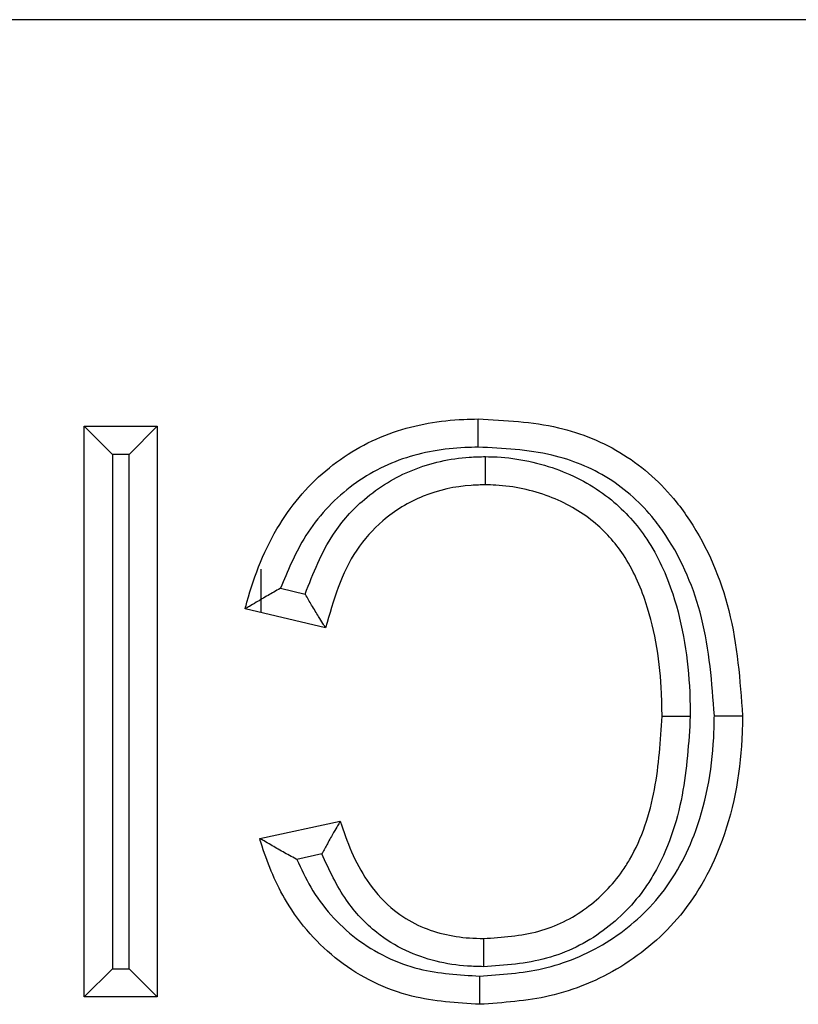
# Model space of a CAD drawing. Units: inches. Extents: x 0.4 to 8, y 0.3 to 10.7.
# Drawn here: x 2.1 to 2.2, y 5.5 to 5.6 of the extents above; entities that cross this region are included whole.
import ezdxf

# ---------------------------------------------------------------- set-up
doc = ezdxf.new("R2010")
doc.units = ezdxf.units.IN
doc.header["$MEASUREMENT"] = 0

msp = doc.modelspace()

# ---------------------------------------------------------------- linework, layer by layer
at = {"color": 7, "linetype": 'Continuous', "lineweight": 25}
for p, q in [((2.174886968369818, 5.557525701898005), (1.909976537194226, 5.557525701898005)), ((2.137694839435746, 5.545517882026589), (2.139855414411262, 5.545517882026589)), ((2.137694839435746, 5.545517882026589), (2.138528172769079, 5.544684548693255)), ((2.137694839435746, 5.528665397217561), (2.137694839435746, 5.545517882026589)), ((2.139855414411262, 5.545517882026589), (2.139022081077929, 5.544684548693255)), ((2.139855414411262, 5.545517882026589), (2.139855414411262, 5.528665397217561)), ((2.139022081077929, 5.544684548693255), (2.138528172769079, 5.544684548693255)), ((2.138528172769079, 5.544684548693255), (2.138528172769079, 5.529498730550894)), ((2.139022081077929, 5.529498730550894), (2.139022081077929, 5.544684548693255)), ((2.142911574138325, 5.54129855961912), (2.142911574138325, 5.540015228998152)), ((2.143498016898375, 5.540734260698048), (2.144220946082828, 5.540565851058487)), ((2.14482473685495, 5.53956954904712), (2.142448104381882, 5.540123196384597)), ((2.142880219376985, 5.533347768297313), (2.145256851850053, 5.533857528955599)), ((2.144713442922875, 5.532888687214263), (2.143974338122034, 5.5327301576334)), ((2.138528172769079, 5.529498730550894), (2.137694839435746, 5.528665397217561)), ((2.138528172769079, 5.529498730550894), (2.139022081077929, 5.529498730550894)), ((2.139022081077929, 5.529498730550894), (2.139855414411262, 5.528665397217561)), ((2.139855414411262, 5.528665397217561), (2.137694839435746, 5.528665397217561))]:
    msp.add_line(p, q, dxfattribs=at)
for points, knots in [([(2.142448104381882, 5.540123196384597), (2.142466308643801, 5.540191725118529), (2.142697455231693, 5.541061861084022), (2.143306138348754, 5.542616183928211), (2.144836819790754, 5.544384174898431), (2.146773430890214, 5.545452003860379), (2.148342421486299, 5.54571397412905), (2.149186917487552, 5.545731078323533), (2.149328185319542, 5.545733939524141)], [0, 0, 0, 0, 0.02210954016033933, 0.2807334233404348, 0.5119742819794747, 0.7365953210896955, 0.9559374966009275, 1, 1, 1, 1]), ([(2.149331094295054, 5.544900473085531), (2.149330966332227, 5.544937110969408), (2.149330751326864, 5.544998670577933), (2.149330219040742, 5.54515111927807), (2.149329520379204, 5.545351293811745), (2.149328783029546, 5.545562619878715), (2.149328281709728, 5.545706311448108), (2.149328217449631, 5.545724730157519), (2.149328185319542, 5.545733939524141)], [0, 0, 0, 0, 0.08422566160524111, 0.1415174187887488, 0.3561712996546427, 0.5707913896164014, 0.7853954171350239, 1, 1, 1, 1]), ([(2.149328185319542, 5.545733939524141), (2.150127652826679, 5.545695534508624), (2.151624193568876, 5.54562364331866), (2.153694435976599, 5.54478427400689), (2.154912779410785, 5.543679040242889), (2.156016689231935, 5.542147964659962), (2.156918228902737, 5.540036457730336), (2.157064245583326, 5.538015443595388), (2.157140014215393, 5.536966731381303)], [0, 0, 0, 0, 0.1799038148154203, 0.3367658924777783, 0.4941428705421434, 0.5439704662770571, 0.7633644744344614, 1, 1, 1, 1]), ([(2.149331094295054, 5.544900473085531), (2.149200521561573, 5.54489782874011), (2.148446708708984, 5.544882562600604), (2.147061925070728, 5.544655778525614), (2.145371828486753, 5.543719541664988), (2.144149352031133, 5.542328762419885), (2.14370093764788, 5.541231021072559), (2.143498016898375, 5.540734260698048)], [0, 0, 0, 0, 0.05102159429579242, 0.2945540965128698, 0.5388276909058923, 0.791305912327626, 1, 1, 1, 1]), ([(2.156306580853925, 5.536968553555029), (2.156236269395173, 5.537943577288567), (2.156102312540773, 5.539801185061599), (2.155283461271629, 5.541738442725233), (2.154301427154262, 5.543102463377035), (2.153241149276006, 5.544067429145262), (2.151404382392226, 5.544804877001734), (2.150064366587635, 5.544866663042622), (2.149331094295054, 5.544900473085531)], [0, 0, 0, 0, 0.2441061246990094, 0.4650691250771274, 0.5141831849779817, 0.665520997572191, 0.8169691849226619, 1, 1, 1, 1]), ([(2.144220946082828, 5.540565851058487), (2.144459101275521, 5.541177449962214), (2.144865342136755, 5.542220704415628), (2.145998355129888, 5.543480102681092), (2.147375520456132, 5.544319440560343), (2.14865968582391, 5.544602594527146), (2.149391678472047, 5.544619299502995), (2.14955279408333, 5.544622976360135)], [0, 0, 0, 0, 0.2711966776491894, 0.4626024343475567, 0.6947240441731609, 0.9328070816580689, 1, 1, 1, 1]), ([(2.149550994613892, 5.543789422046175), (2.149551014494748, 5.543798631301341), (2.149551054256377, 5.543817049773192), (2.149551364432816, 5.543960730409183), (2.149551820656425, 5.544172063334591), (2.149552261205344, 5.544376135431821), (2.149552590976276, 5.544528892637802), (2.149552723918, 5.544590474212493), (2.14955279408333, 5.544622976360135)], [0, 0, 0, 0, 0.21457572419888, 0.4291505518447654, 0.6437513107065537, 0.8584066307378603, 0.9252684164700182, 1, 1, 1, 1]), ([(2.14955279408333, 5.544622976360135), (2.149664527442442, 5.544620415786804), (2.150406030181655, 5.544603422901655), (2.15172899602418, 5.544319432956381), (2.153270915776941, 5.543457505109044), (2.154429480377511, 5.542168056748574), (2.155293741433035, 5.540228731706336), (2.155571634710729, 5.538410131255413), (2.155592759992278, 5.537192767356616), (2.15559687190739, 5.536955814443098)], [0, 0, 0, 0, 0.03050384891934439, 0.2024345075638591, 0.3626589957040794, 0.5048288624551873, 0.6675844667719312, 0.9352972195289355, 1, 1, 1, 1]), ([(2.149550994613892, 5.543789422046175), (2.14940985236285, 5.543786239180243), (2.148783463853625, 5.543772113639295), (2.147694560951702, 5.543533983466048), (2.146534069003453, 5.542827280542895), (2.145398904481594, 5.541556538841679), (2.145057353901334, 5.540374553850172), (2.14482473685495, 5.53956954904712)], [0, 0, 0, 0, 0.06135578499099938, 0.2722966256315247, 0.4747907243140649, 0.6423000354716321, 1, 1, 1, 1]), ([(2.154763381742325, 5.536956603686106), (2.154759477050142, 5.537181700349209), (2.154739888120428, 5.538310957792787), (2.154490268124467, 5.539966609254941), (2.153730091561926, 5.541693799773861), (2.152738144460132, 5.542799792869395), (2.151423379791917, 5.543528728144936), (2.150289258209311, 5.543772558357158), (2.149650113499968, 5.543787157936065), (2.149550994613892, 5.543789422046177)], [0, 0, 0, 0, 0.06973434938735795, 0.3498409618023109, 0.5114274958612661, 0.647106627173683, 0.8020423538129293, 0.9693006277084215, 1, 1, 1, 1]), ([(2.143498016898375, 5.540734260698048), (2.143491886113638, 5.540730897295228), (2.14336565574173, 5.540661646194931), (2.143112956975209, 5.540518893854717), (2.142798351973878, 5.540332986510734), (2.142585992455494, 5.540205916206971), (2.142469627963448, 5.540136109029164), (2.142455290641739, 5.540127507638234), (2.142448104381882, 5.540123196384597)], [0, 0, 0, 0, 0.01296343939352662, 0.2669119608674814, 0.5371608909769758, 0.7291549964445567, 0.8642450371002155, 1, 1, 1, 1]), ([(2.14482473685495, 5.53956954904712), (2.144820269979984, 5.539576673383405), (2.144811357538579, 5.539590888070443), (2.144738868302058, 5.539706537374825), (2.144607561054198, 5.5399167008544), (2.14442512666081, 5.540214459943292), (2.144287579860527, 5.540449465502191), (2.144224414749593, 5.54055979252894), (2.144220946082828, 5.540565851058487)], [0, 0, 0, 0, 0.1409489128325326, 0.2812254509452357, 0.4804260734982598, 0.757391688636235, 0.9866773385817273, 1, 1, 1, 1]), ([(2.149375183458783, 5.529282814537749), (2.150002147359155, 5.529324620732175), (2.151307092641695, 5.529411634986368), (2.153175156738937, 5.530185560149119), (2.154805154027443, 5.531582127241275), (2.155978251801889, 5.533760372764481), (2.156285437269593, 5.535669140091057), (2.156304085005628, 5.536815167126792), (2.156306580853925, 5.536968553555028)], [0, 0, 0, 0, 0.1612180669200383, 0.3355548154569193, 0.510687865345993, 0.7044261552965803, 0.9604398370148155, 1, 1, 1, 1]), ([(2.157140014215393, 5.536966731381303), (2.157137383408535, 5.53680495314132), (2.157117172285944, 5.535562094954738), (2.156774130890723, 5.533465155625505), (2.155461417096256, 5.531042274197509), (2.153624169185767, 5.52946731468729), (2.151525516958388, 5.528594184949964), (2.150071229397419, 5.528496212926654), (2.149375447897131, 5.52844933972001)], [0, 0, 0, 0, 0.03752646493804086, 0.2882963380417297, 0.4836035338764915, 0.6636619889161012, 0.8390842552487384, 1, 1, 1, 1]), ([(2.15559687190739, 5.536955814443098), (2.155548464663351, 5.536175320028014), (2.155449070429103, 5.534572736648955), (2.15488539338744, 5.532860167408834), (2.154041595149846, 5.53152954140388), (2.153068133889116, 5.530529137555288), (2.15137259490035, 5.529685048512337), (2.150118470430248, 5.529602127330119), (2.149487268093785, 5.529560393000547)], [0, 0, 0, 0, 0.2168901622387305, 0.4453389574198341, 0.4883690720756765, 0.6538889275532089, 0.825801885847675, 1, 1, 1, 1]), ([(2.149490228442706, 5.530393857197975), (2.15004146803579, 5.53042901296147), (2.151117703380632, 5.530497650765653), (2.15256875443248, 5.531215350478185), (2.153393238611849, 5.532063143792568), (2.154128895334595, 5.533224467484077), (2.154627419063201, 5.534777068115506), (2.154718277829153, 5.536233570102447), (2.154763381742325, 5.536956603686106)], [0, 0, 0, 0, 0.17298107459748, 0.3377267322704568, 0.4975871825348451, 0.5394679697288929, 0.7713836800624785, 1, 1, 1, 1]), ([(2.154763381742325, 5.536956603686106), (2.154772591140035, 5.536956594965601), (2.154791009908316, 5.53695657752462), (2.15493469952163, 5.536956441462991), (2.155146028836309, 5.536956241352452), (2.155347291446478, 5.536956050774145), (2.15549982440171, 5.536955906338688), (2.15556138876335, 5.536955848042565), (2.15559687190739, 5.536955814443098)], [0, 0, 0, 0, 0.2145978359860511, 0.4291950395861231, 0.6438105345912639, 0.8584645117724855, 0.9184248162140308, 1, 1, 1, 1]), ([(2.156306580853925, 5.536968553555028), (2.156346131882434, 5.53696846711632), (2.156407684682129, 5.536968332592776), (2.156559930614163, 5.53696799980142), (2.156757367370047, 5.536967568140153), (2.156968688117612, 5.536967106041084), (2.15711238602972, 5.536966791799362), (2.157130804814301, 5.536966751520668), (2.157140014215393, 5.536966731381303)], [0, 0, 0, 0, 0.09090812691030267, 0.1414792468674247, 0.3561339850735584, 0.5707637634603336, 0.7853816766232903, 0.9999999999999999, 0.9999999999999999, 0.9999999999999999, 0.9999999999999999]), ([(2.145256851850053, 5.533857528955599), (2.145252611405696, 5.533850205751643), (2.145244147835614, 5.533835589252832), (2.145175489848742, 5.533716976046736), (2.145054446062932, 5.533507161604978), (2.144891842970166, 5.533219561758353), (2.144771133031291, 5.532996951103864), (2.144716745274645, 5.532894884558266), (2.144713442922875, 5.532888687214263)], [0, 0, 0, 0, 0.1495372294214568, 0.2984637255560314, 0.5024773041147241, 0.7727777241349565, 0.9862033676124469, 1, 1, 1, 1]), ([(2.145256851850053, 5.533857528955599), (2.145268491032891, 5.533821045905523), (2.145475598940489, 5.533171865609181), (2.145891924240536, 5.5321959424224), (2.146762527467543, 5.531239800741662), (2.147754732009667, 5.530631761599302), (2.148690641769754, 5.530411227062402), (2.149351762551719, 5.530396865169261), (2.149490228442706, 5.530393857197975)], [0, 0, 0, 0, 0.01940321306243858, 0.3452612536417459, 0.5267609445409652, 0.6648371688984539, 0.9298031141963964, 0.9999999999999999, 0.9999999999999999, 0.9999999999999999, 0.9999999999999999]), ([(2.149375447897131, 5.52844933972001), (2.148701221364888, 5.528489884993125), (2.147227716586086, 5.528578495646721), (2.145139059204706, 5.529598298723481), (2.143671191768092, 5.531269197270852), (2.143100083918123, 5.532624633742495), (2.142903537363172, 5.533271075432364), (2.142880219376985, 5.533347768297313)], [0, 0, 0, 0, 0.2296564885881632, 0.5019083605201385, 0.7688505896866621, 0.9725767833575975, 1, 1, 1, 1]), ([(2.143974338122034, 5.5327301576334), (2.14396811052272, 5.532733421163654), (2.143830984006322, 5.532805281364056), (2.143563083430612, 5.532950776547846), (2.143234300739934, 5.533140111211042), (2.143018517788092, 5.533266513611877), (2.1429018029094, 5.533335085388729), (2.142887426604371, 5.533343533188606), (2.142880219376985, 5.533347768297313)], [0, 0, 0, 0, 0.01274820908540578, 0.2807048774447869, 0.5516078972041933, 0.7394437748572763, 0.8693761743554701, 1, 1, 1, 1]), ([(2.143974338122034, 5.5327301576334), (2.144103877857321, 5.532452054330255), (2.144518828358839, 5.531561214891232), (2.145658918904111, 5.530279053543268), (2.147479718910977, 5.529392378169644), (2.148772919343327, 5.529317627240484), (2.149375183458783, 5.529282814537749)], [0, 0, 0, 0, 0.1350691475376327, 0.4326626913824957, 0.7357819454801775, 1, 1, 1, 1]), ([(2.149487268093785, 5.529560393000547), (2.149331298190603, 5.529563872265536), (2.148549943074181, 5.529581302176337), (2.147429552215042, 5.529849857766576), (2.146230561590223, 5.530588491390902), (2.145334189302756, 5.531548623488244), (2.14493166078021, 5.532417599754938), (2.144713442922875, 5.532888687214263)], [0, 0, 0, 0, 0.07536066034743122, 0.3775307693243355, 0.5399961432468059, 0.7506237437504377, 1, 1, 1, 1]), ([(2.149490228442706, 5.530393857197975), (2.149490195732323, 5.530384647833166), (2.14949013031164, 5.530366229127047), (2.149489619938168, 5.530222537275137), (2.149488869338662, 5.530011211574612), (2.149488158859439, 5.529811181438056), (2.149487617421442, 5.529658743602102), (2.149487398771779, 5.529597184417153), (2.149487268093785, 5.529560393000547)], [0, 0, 0, 0, 0.214605319187637, 0.4292100907639577, 0.643830701884824, 0.8584846356737388, 0.9154220328061661, 1, 1, 1, 1]), ([(2.149375183458783, 5.529282814537749), (2.149375195016963, 5.529246401408919), (2.149375214557434, 5.529184840702004), (2.149375262943306, 5.529032375035904), (2.1493753265211, 5.528831987668748), (2.149375393556047, 5.52862065989236), (2.149375439133735, 5.528476967955535), (2.149375444975997, 5.528458549139985), (2.149375447897131, 5.52844933972001)], [0, 0, 0, 0, 0.08370941593626753, 0.1415206818503696, 0.3561745382392723, 0.5707937992357883, 0.7853966153274056, 1, 1, 1, 1])]:
    msp.add_open_spline(points, degree=3, knots=knots, dxfattribs=at)

doc.saveas('drawing.dxf')
